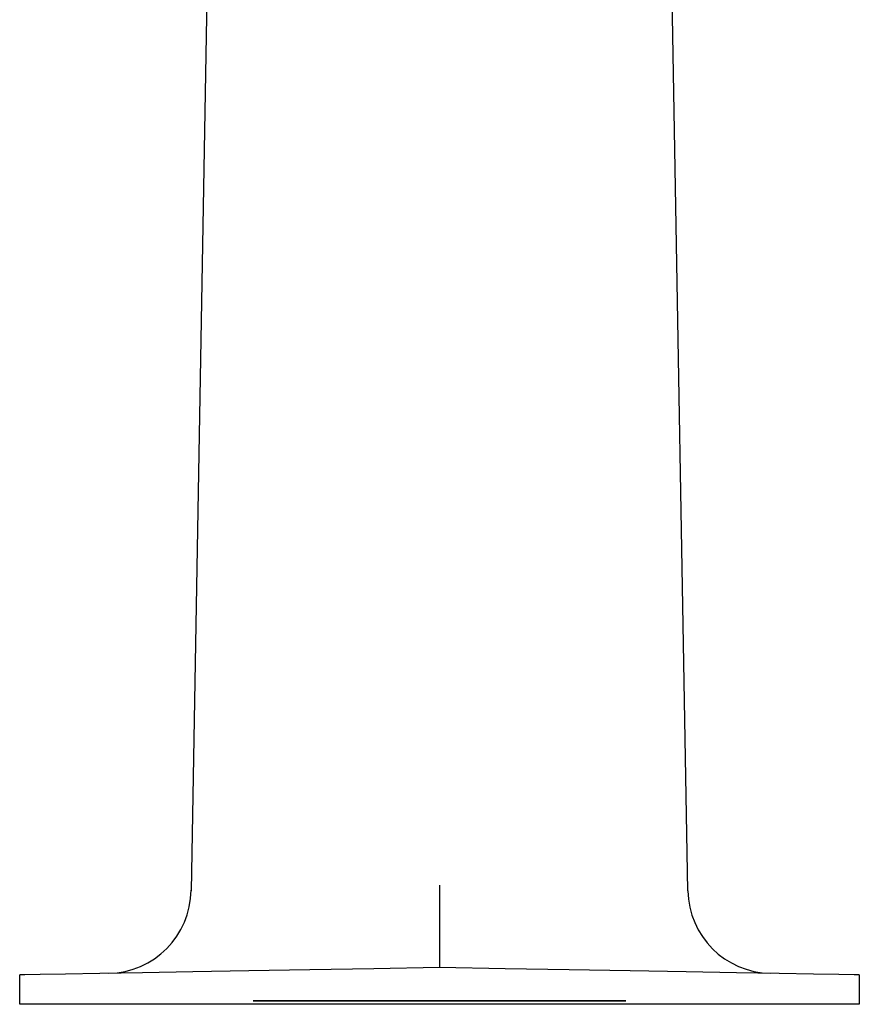
# Model space of a CAD drawing. Extents: x 14 to 61, y 11 to 129.
# Drawn here: x 18 to 21, y 121 to 124 of the extents above; entities that cross this region are included whole.
import ezdxf

# ---------------------------------------------------------------- set-up
doc = ezdxf.new("R2010")
doc.units = 0
doc.header["$MEASUREMENT"] = 0
doc.layers.add('TFR-TRI', color=7, linetype='CONTINUOUS')

msp = doc.modelspace()

# ---------------------------------------------------------------- linework, layer by layer
at = {"layer": 'TFR-TRI', "color": 5, "linetype": 'CONTINUOUS'}
for p, q in [((19.072, 127.9057), (18.9638, 121.7066)), ((20.4431, 121.7066), (20.3349, 127.9043)), ((19.7034, 121.7235), (19.7034, 121.7206)), ((19.7034, 121.7206), (19.7034, 121.6729)), ((19.7034, 121.6729), (19.7034, 121.5953)), ((19.7034, 121.5953), (19.7034, 121.5326)), ((19.7034, 121.5326), (19.7034, 121.4919)), ((19.3172, 121.4711), (19.1359, 121.4679)), ((19.5079, 121.4744), (19.3172, 121.4711)), ((19.7034, 121.4778), (19.5079, 121.4744)), ((19.7034, 121.4919), (19.7034, 121.4778)), ((19.899, 121.4744), (19.7034, 121.4778)), ((20.0897, 121.4711), (19.899, 121.4744)), ((20.2709, 121.4679), (20.0897, 121.4711)), ((18.4688, 121.4562), (18.4534, 121.456)), ((18.4534, 121.3684), (18.4534, 121.456)), ((18.5146, 121.457), (18.4688, 121.4562)), ((18.5897, 121.4584), (18.5146, 121.457)), ((18.6922, 121.4601), (18.5897, 121.4584)), ((18.8195, 121.4624), (18.6922, 121.4601)), ((18.9687, 121.465), (18.8195, 121.4624)), ((19.1359, 121.4679), (18.9687, 121.465)), ((20.4382, 121.465), (20.2709, 121.4679)), ((20.5873, 121.4624), (20.4382, 121.465)), ((20.7147, 121.4601), (20.5873, 121.4624)), ((20.8172, 121.4584), (20.7147, 121.4601)), ((20.8922, 121.457), (20.8172, 121.4584)), ((20.938, 121.4562), (20.8922, 121.457)), ((20.9534, 121.456), (20.938, 121.4562)), ((20.9534, 121.456), (20.9534, 121.3684)), ((18.4705, 121.3684), (18.4534, 121.3684)), ((18.5212, 121.3684), (18.4705, 121.3684)), ((18.6041, 121.3684), (18.5212, 121.3684)), ((18.717, 121.3684), (18.6041, 121.3684)), ((18.8568, 121.3684), (18.717, 121.3684)), ((19.0197, 121.3684), (18.8568, 121.3684)), ((19.2013, 121.3684), (19.0197, 121.3684)), ((19.3966, 121.3684), (19.2013, 121.3684)), ((19.6002, 121.3684), (19.3966, 121.3684)), ((19.8067, 121.3684), (19.6002, 121.3684)), ((20.0103, 121.3684), (19.8067, 121.3684)), ((20.2055, 121.3684), (20.0103, 121.3684)), ((20.3871, 121.3684), (20.2055, 121.3684)), ((20.55, 121.3684), (20.3871, 121.3684)), ((20.6899, 121.3684), (20.55, 121.3684)), ((20.8028, 121.3684), (20.6899, 121.3684)), ((20.8857, 121.3684), (20.8028, 121.3684)), ((20.9364, 121.3684), (20.8857, 121.3684)), ((20.9534, 121.3684), (20.9364, 121.3684))]:
    msp.add_line(p, q, dxfattribs=at)
at = {"layer": 'TFR-TRI', "color": 7, "linetype": 'CONTINUOUS'}
for p, q in [((20.2584, 121.3784), (19.1484, 121.3784)), ((19.1484, 121.3784), (20.2584, 121.3784)), ((20.2584, 121.3784), (19.1484, 121.3784)), ((19.1484, 121.3784), (20.2584, 121.3784)), ((19.1484, 121.3784), (20.2584, 121.3784)), ((20.2584, 121.3784), (19.1484, 121.3784)), ((19.1484, 121.3784), (20.2584, 121.3784)), ((20.2584, 121.3784), (19.1484, 121.3784)), ((19.2913, 121.3784), (19.1834, 121.3784)), ((19.2913, 121.3784), (19.1834, 121.3784)), ((19.1834, 121.3784), (19.3501, 121.3784)), ((19.1834, 121.3784), (19.3501, 121.3784)), ((19.1834, 121.3784), (19.3501, 121.3784)), ((19.1834, 121.3784), (19.3501, 121.3784)), ((19.2913, 121.3784), (19.1834, 121.3784)), ((19.2913, 121.3784), (19.1834, 121.3784)), ((19.2913, 121.3784), (19.3501, 121.3784)), ((19.2913, 121.3784), (19.3147, 121.3784)), ((19.2913, 121.3784), (19.3501, 121.3784)), ((19.2913, 121.3784), (19.3147, 121.3784)), ((19.2913, 121.3784), (19.3147, 121.3784)), ((19.2913, 121.3784), (19.3147, 121.3784)), ((19.2913, 121.3784), (19.3147, 121.3784)), ((19.2913, 121.3784), (19.3147, 121.3784)), ((19.2913, 121.3784), (19.3501, 121.3784)), ((19.2913, 121.3784), (19.3147, 121.3784)), ((19.2913, 121.3784), (19.3147, 121.3784)), ((19.2913, 121.3784), (19.3501, 121.3784)), ((19.3147, 121.3784), (19.323, 121.3784)), ((19.323, 121.3784), (19.3147, 121.3784)), ((19.3147, 121.3784), (19.323, 121.3784)), ((19.323, 121.3784), (19.3147, 121.3784)), ((19.323, 121.3784), (19.3147, 121.3784)), ((19.323, 121.3784), (19.3147, 121.3784)), ((19.3147, 121.3784), (19.323, 121.3784)), ((19.3147, 121.3784), (19.323, 121.3784)), ((19.323, 121.3784), (19.3265, 121.3784)), ((19.3265, 121.3784), (19.323, 121.3784)), ((19.3265, 121.3784), (19.323, 121.3784)), ((19.323, 121.3784), (19.3265, 121.3784)), ((19.3265, 121.3784), (19.323, 121.3784)), ((19.323, 121.3784), (19.3265, 121.3784)), ((19.3265, 121.3784), (19.323, 121.3784)), ((19.323, 121.3784), (19.3265, 121.3784)), ((19.3985, 121.3784), (19.3501, 121.3784)), ((19.3501, 121.3784), (19.3985, 121.3784)), ((19.3985, 121.3784), (19.3501, 121.3784)), ((19.3501, 121.3784), (19.3985, 121.3784)), ((19.3501, 121.3784), (19.3985, 121.3784)), ((19.3985, 121.3784), (19.3501, 121.3784)), ((19.3985, 121.3784), (19.3501, 121.3784)), ((19.3501, 121.3784), (19.3985, 121.3784)), ((19.3517, 121.3784), (19.3863, 121.3784)), ((19.4059, 121.3784), (19.3517, 121.3784)), ((19.4059, 121.3784), (19.3517, 121.3784)), ((19.4059, 121.3784), (19.3517, 121.3784)), ((19.3517, 121.3784), (19.3863, 121.3784)), ((19.3517, 121.3784), (19.3863, 121.3784)), ((19.4059, 121.3784), (19.3517, 121.3784)), ((19.3517, 121.3784), (19.3863, 121.3784)), ((19.3594, 121.3784), (20.0474, 121.3784)), ((19.3594, 121.3784), (20.0474, 121.3784)), ((20.0474, 121.3784), (19.3594, 121.3784)), ((19.3594, 121.3784), (20.0474, 121.3784)), ((20.0474, 121.3784), (19.3594, 121.3784)), ((20.0474, 121.3784), (19.3594, 121.3784)), ((20.0474, 121.3784), (19.3594, 121.3784)), ((19.3594, 121.3784), (20.0474, 121.3784)), ((19.3863, 121.3784), (19.4261, 121.3784)), ((19.3863, 121.3784), (19.4261, 121.3784)), ((19.3863, 121.3784), (19.4261, 121.3784)), ((19.3863, 121.3784), (19.4261, 121.3784)), ((19.4044, 121.3784), (19.3944, 121.3784)), ((19.4044, 121.3784), (19.3944, 121.3784)), ((19.3944, 121.3784), (19.4657, 121.3784)), ((19.3944, 121.3784), (19.4657, 121.3784)), ((19.4044, 121.3784), (19.3944, 121.3784)), ((19.4044, 121.3784), (19.3944, 121.3784)), ((19.3944, 121.3784), (19.4657, 121.3784)), ((19.3944, 121.3784), (19.4657, 121.3784)), ((19.3985, 121.3784), (19.4285, 121.3784)), ((19.3985, 121.3784), (19.4285, 121.3784)), ((19.3985, 121.3784), (19.4285, 121.3784)), ((19.4285, 121.3784), (19.3985, 121.3784)), ((19.4285, 121.3784), (19.3985, 121.3784)), ((19.3985, 121.3784), (19.4285, 121.3784)), ((19.4285, 121.3784), (19.3985, 121.3784)), ((19.4285, 121.3784), (19.3985, 121.3784)), ((19.4044, 121.3784), (19.4634, 121.3784)), ((19.4044, 121.3784), (19.4634, 121.3784)), ((19.4634, 121.3784), (19.4044, 121.3784)), ((19.4657, 121.3784), (19.4044, 121.3784)), ((19.4634, 121.3784), (19.4044, 121.3784)), ((19.4044, 121.3784), (19.4634, 121.3784)), ((19.4657, 121.3784), (19.4044, 121.3784)), ((19.4657, 121.3784), (19.4044, 121.3784)), ((19.4657, 121.3784), (19.4044, 121.3784)), ((19.4634, 121.3784), (19.4044, 121.3784)), ((19.4044, 121.3784), (19.4634, 121.3784)), ((19.4634, 121.3784), (19.4044, 121.3784)), ((19.4059, 121.3784), (19.4171, 121.3784)), ((19.4059, 121.3784), (19.4171, 121.3784)), ((19.4059, 121.3784), (19.4171, 121.3784)), ((19.4059, 121.3784), (19.4171, 121.3784)), ((19.4171, 121.3784), (19.487, 121.3784)), ((19.4171, 121.3784), (19.487, 121.3784)), ((19.4171, 121.3784), (19.487, 121.3784)), ((19.4171, 121.3784), (19.487, 121.3784)), ((19.4261, 121.3784), (19.4282, 121.3784)), ((19.4261, 121.3784), (19.4282, 121.3784)), ((19.4261, 121.3784), (19.4282, 121.3784)), ((19.4261, 121.3784), (19.4282, 121.3784)), ((19.4282, 121.3784), (19.4768, 121.3784)), ((19.4282, 121.3784), (19.4768, 121.3784)), ((19.4282, 121.3784), (19.4768, 121.3784)), ((19.4282, 121.3784), (19.4768, 121.3784)), ((19.4287, 121.3784), (19.4518, 121.3784)), ((19.4287, 121.3784), (19.4751, 121.3784)), ((19.4287, 121.3784), (19.4518, 121.3784)), ((19.4287, 121.3784), (19.4751, 121.3784)), ((19.4287, 121.3784), (19.4518, 121.3784)), ((19.4287, 121.3784), (19.4751, 121.3784)), ((19.4287, 121.3784), (19.4751, 121.3784)), ((19.4287, 121.3784), (19.4518, 121.3784)), ((19.4518, 121.3784), (19.4751, 121.3784)), ((19.4518, 121.3784), (19.4751, 121.3784)), ((19.4518, 121.3784), (19.4751, 121.3784)), ((19.4518, 121.3784), (19.4751, 121.3784)), ((19.4794, 121.3784), (19.4634, 121.3784)), ((19.4634, 121.3784), (19.4794, 121.3784)), ((19.4634, 121.3784), (19.4794, 121.3784)), ((19.4794, 121.3784), (19.4634, 121.3784)), ((19.4634, 121.3784), (19.4794, 121.3784)), ((19.4634, 121.3784), (19.4794, 121.3784)), ((19.4794, 121.3784), (19.4634, 121.3784)), ((19.4794, 121.3784), (19.4634, 121.3784)), ((19.4894, 121.3784), (19.4657, 121.3784)), ((19.4894, 121.3784), (19.4657, 121.3784)), ((19.4657, 121.3784), (19.4894, 121.3784)), ((19.4657, 121.3784), (19.4894, 121.3784)), ((19.4894, 121.3784), (19.4657, 121.3784)), ((19.4657, 121.3784), (19.4894, 121.3784)), ((19.4657, 121.3784), (19.4894, 121.3784)), ((19.4894, 121.3784), (19.4657, 121.3784)), ((19.4768, 121.3784), (19.5305, 121.3784)), ((19.4768, 121.3784), (19.5305, 121.3784)), ((19.4768, 121.3784), (19.5305, 121.3784)), ((19.4768, 121.3784), (19.5305, 121.3784)), ((19.4768, 121.3784), (19.5305, 121.3784)), ((19.4768, 121.3784), (19.5305, 121.3784)), ((19.4768, 121.3784), (19.5305, 121.3784)), ((19.4768, 121.3784), (19.5305, 121.3784)), ((19.487, 121.3784), (19.4999, 121.3784)), ((19.487, 121.3784), (19.4999, 121.3784)), ((19.487, 121.3784), (19.4999, 121.3784)), ((19.487, 121.3784), (19.4999, 121.3784)), ((19.487, 121.3784), (19.4999, 121.3784)), ((19.487, 121.3784), (19.4999, 121.3784)), ((19.487, 121.3784), (19.4999, 121.3784)), ((19.487, 121.3784), (19.4999, 121.3784)), ((19.5821, 121.3784), (19.4999, 121.3784)), ((19.5821, 121.3784), (19.4999, 121.3784)), ((19.5821, 121.3784), (19.4999, 121.3784)), ((19.5821, 121.3784), (19.4999, 121.3784)), ((19.5352, 121.3784), (19.5252, 121.3784)), ((19.5352, 121.3784), (19.5252, 121.3784)), ((19.5252, 121.3784), (19.5964, 121.3784)), ((19.5252, 121.3784), (19.5964, 121.3784)), ((19.5352, 121.3784), (19.5252, 121.3784)), ((19.5352, 121.3784), (19.5252, 121.3784)), ((19.5252, 121.3784), (19.5964, 121.3784)), ((19.5252, 121.3784), (19.5964, 121.3784)), ((19.5305, 121.3784), (19.5919, 121.3784)), ((19.5305, 121.3784), (19.5919, 121.3784)), ((19.5305, 121.3784), (19.5919, 121.3784)), ((19.5305, 121.3784), (19.5919, 121.3784)), ((19.5942, 121.3784), (19.5352, 121.3784)), ((19.5352, 121.3784), (19.5942, 121.3784)), ((19.5942, 121.3784), (19.5352, 121.3784)), ((19.5352, 121.3784), (19.5942, 121.3784)), ((19.5914, 121.3784), (19.5352, 121.3784)), ((19.5914, 121.3784), (19.5352, 121.3784)), ((19.5914, 121.3784), (19.5352, 121.3784)), ((19.5942, 121.3784), (19.5352, 121.3784)), ((19.5942, 121.3784), (19.5352, 121.3784)), ((19.5352, 121.3784), (19.5942, 121.3784)), ((19.5352, 121.3784), (19.5942, 121.3784)), ((19.5914, 121.3784), (19.5352, 121.3784)), ((19.5821, 121.3784), (19.6158, 121.3784)), ((19.5821, 121.3784), (19.6158, 121.3784)), ((19.5821, 121.3784), (19.6158, 121.3784)), ((19.5821, 121.3784), (19.6158, 121.3784)), ((19.5821, 121.3784), (19.6158, 121.3784)), ((19.5821, 121.3784), (19.6158, 121.3784)), ((19.5821, 121.3784), (19.6158, 121.3784)), ((19.5821, 121.3784), (19.6158, 121.3784)), ((19.6152, 121.3784), (19.5914, 121.3784)), ((19.6152, 121.3784), (19.5914, 121.3784)), ((19.6152, 121.3784), (19.5914, 121.3784)), ((19.6152, 121.3784), (19.5914, 121.3784)), ((19.6243, 121.3784), (19.5919, 121.3784)), ((19.6243, 121.3784), (19.5919, 121.3784)), ((19.6243, 121.3784), (19.5919, 121.3784)), ((19.6243, 121.3784), (19.5919, 121.3784)), ((19.6102, 121.3784), (19.5942, 121.3784)), ((19.6102, 121.3784), (19.5942, 121.3784)), ((19.5942, 121.3784), (19.6102, 121.3784)), ((19.5942, 121.3784), (19.6102, 121.3784)), ((19.5942, 121.3784), (19.6102, 121.3784)), ((19.6102, 121.3784), (19.5942, 121.3784)), ((19.5942, 121.3784), (19.6102, 121.3784)), ((19.6102, 121.3784), (19.5942, 121.3784)), ((19.5964, 121.3784), (19.6202, 121.3784)), ((19.5964, 121.3784), (19.6202, 121.3784)), ((19.5964, 121.3784), (19.6202, 121.3784)), ((19.5964, 121.3784), (19.6202, 121.3784)), ((19.6259, 121.3784), (19.6013, 121.3784)), ((19.6259, 121.3784), (19.6013, 121.3784)), ((19.6202, 121.3784), (19.6013, 121.3784)), ((19.6259, 121.3784), (19.6013, 121.3784)), ((19.6259, 121.3784), (19.6013, 121.3784)), ((19.6202, 121.3784), (19.6013, 121.3784)), ((19.6202, 121.3784), (19.6013, 121.3784)), ((19.6202, 121.3784), (19.6013, 121.3784)), ((19.6259, 121.3784), (19.6152, 121.3784)), ((19.6259, 121.3784), (19.6152, 121.3784)), ((19.6259, 121.3784), (19.6152, 121.3784)), ((19.6259, 121.3784), (19.6152, 121.3784)), ((19.6712, 121.3784), (19.6158, 121.3784)), ((19.6712, 121.3784), (19.6158, 121.3784)), ((19.6712, 121.3784), (19.6158, 121.3784)), ((19.6712, 121.3784), (19.6158, 121.3784)), ((19.6243, 121.3784), (19.6712, 121.3784)), ((19.6243, 121.3784), (19.6712, 121.3784)), ((19.6243, 121.3784), (19.6712, 121.3784)), ((19.6243, 121.3784), (19.6712, 121.3784)), ((19.6559, 121.3784), (19.6634, 121.3784)), ((19.6559, 121.3784), (19.6711, 121.3784)), ((19.6559, 121.3784), (19.6711, 121.3784)), ((19.6678, 121.3784), (19.6559, 121.3784)), ((19.6559, 121.3784), (19.6666, 121.3784)), ((19.6678, 121.3784), (19.6559, 121.3784)), ((19.6559, 121.3784), (19.6634, 121.3784)), ((19.6559, 121.3784), (19.6666, 121.3784)), ((19.6559, 121.3784), (19.6634, 121.3784)), ((19.6559, 121.3784), (19.6666, 121.3784)), ((19.6678, 121.3784), (19.6559, 121.3784)), ((19.6559, 121.3784), (19.6666, 121.3784)), ((19.6559, 121.3784), (19.6711, 121.3784)), ((19.6559, 121.3784), (19.6634, 121.3784)), ((19.6678, 121.3784), (19.6559, 121.3784)), ((19.6559, 121.3784), (19.6711, 121.3784)), ((19.6634, 121.3784), (19.6711, 121.3784)), ((19.6634, 121.3784), (19.6711, 121.3784)), ((19.6634, 121.3784), (19.6711, 121.3784)), ((19.6634, 121.3784), (19.6711, 121.3784)), ((19.6659, 121.3784), (19.6756, 121.3784)), ((19.6659, 121.3784), (19.6756, 121.3784)), ((19.6719, 121.3784), (19.6659, 121.3784)), ((19.6659, 121.3784), (19.6756, 121.3784)), ((19.6659, 121.3784), (19.6756, 121.3784)), ((19.6719, 121.3784), (19.6659, 121.3784)), ((19.6719, 121.3784), (19.6659, 121.3784)), ((19.6719, 121.3784), (19.6659, 121.3784)), ((19.6666, 121.3784), (19.7259, 121.3784)), ((19.6666, 121.3784), (19.7259, 121.3784)), ((19.6666, 121.3784), (19.7259, 121.3784)), ((19.6666, 121.3784), (19.7259, 121.3784)), ((19.6678, 121.3784), (19.7272, 121.3784)), ((19.6678, 121.3784), (19.7272, 121.3784)), ((19.6678, 121.3784), (19.7272, 121.3784)), ((19.6678, 121.3784), (19.7272, 121.3784)), ((19.7272, 121.3784), (19.6711, 121.3784)), ((19.7272, 121.3784), (19.6711, 121.3784)), ((19.6711, 121.3784), (19.7237, 121.3784)), ((19.7272, 121.3784), (19.6711, 121.3784)), ((19.6711, 121.3784), (19.7237, 121.3784)), ((19.6711, 121.3784), (19.7237, 121.3784)), ((19.7272, 121.3784), (19.6711, 121.3784)), ((19.6711, 121.3784), (19.7237, 121.3784)), ((19.6719, 121.3784), (19.723, 121.3784)), ((19.6719, 121.3784), (19.723, 121.3784)), ((19.6719, 121.3784), (19.723, 121.3784)), ((19.6719, 121.3784), (19.723, 121.3784)), ((19.7272, 121.3784), (19.6756, 121.3784)), ((19.7272, 121.3784), (19.6756, 121.3784)), ((19.7272, 121.3784), (19.6756, 121.3784)), ((19.7272, 121.3784), (19.6756, 121.3784)), ((19.8025, 121.3784), (19.6993, 121.3784)), ((19.6993, 121.3784), (19.8025, 121.3784)), ((19.6993, 121.3784), (19.8025, 121.3784)), ((19.6993, 121.3784), (19.8025, 121.3784)), ((19.8025, 121.3784), (19.6993, 121.3784)), ((19.8025, 121.3784), (19.6993, 121.3784)), ((19.6993, 121.3784), (19.8025, 121.3784)), ((19.8025, 121.3784), (19.6993, 121.3784)), ((19.723, 121.3784), (19.7314, 121.3784)), ((19.723, 121.3784), (19.7314, 121.3784)), ((19.723, 121.3784), (19.7314, 121.3784)), ((19.723, 121.3784), (19.7314, 121.3784)), ((19.7237, 121.3784), (19.7397, 121.3784)), ((19.7237, 121.3784), (19.7397, 121.3784)), ((19.7237, 121.3784), (19.7397, 121.3784)), ((19.7237, 121.3784), (19.7397, 121.3784)), ((19.7259, 121.3784), (19.7497, 121.3784)), ((19.7259, 121.3784), (19.7497, 121.3784)), ((19.7259, 121.3784), (19.7497, 121.3784)), ((19.7259, 121.3784), (19.7497, 121.3784)), ((19.7497, 121.3784), (19.7272, 121.3784)), ((19.7272, 121.3784), (19.7384, 121.3784)), ((19.7397, 121.3784), (19.7272, 121.3784)), ((19.7497, 121.3784), (19.7272, 121.3784)), ((19.7397, 121.3784), (19.7272, 121.3784)), ((19.7397, 121.3784), (19.7272, 121.3784)), ((19.7272, 121.3784), (19.7384, 121.3784)), ((19.7497, 121.3784), (19.7272, 121.3784)), ((19.7272, 121.3784), (19.7384, 121.3784)), ((19.7497, 121.3784), (19.7272, 121.3784)), ((19.7272, 121.3784), (19.7384, 121.3784)), ((19.7397, 121.3784), (19.7272, 121.3784)), ((19.7314, 121.3784), (19.7384, 121.3784)), ((19.7314, 121.3784), (19.7384, 121.3784)), ((19.7314, 121.3784), (19.7384, 121.3784)), ((19.7314, 121.3784), (19.7384, 121.3784)), ((19.7537, 121.3784), (19.7724, 121.3784)), ((19.7537, 121.3784), (19.7724, 121.3784)), ((19.7537, 121.3784), (19.7724, 121.3784)), ((19.7537, 121.3784), (19.7724, 121.3784)), ((19.7537, 121.3784), (19.7724, 121.3784)), ((19.7537, 121.3784), (19.7724, 121.3784)), ((19.7537, 121.3784), (19.7724, 121.3784)), ((19.7537, 121.3784), (19.7724, 121.3784)), ((19.7724, 121.3784), (19.7791, 121.3784)), ((19.7791, 121.3784), (19.7724, 121.3784)), ((19.7724, 121.3784), (19.7791, 121.3784)), ((19.7791, 121.3784), (19.7724, 121.3784)), ((19.7724, 121.3784), (19.7791, 121.3784)), ((19.7724, 121.3784), (19.7791, 121.3784)), ((19.7791, 121.3784), (19.7724, 121.3784)), ((19.7791, 121.3784), (19.7724, 121.3784)), ((19.7791, 121.3784), (19.7818, 121.3784)), ((19.7791, 121.3784), (19.7818, 121.3784)), ((19.7818, 121.3784), (19.7791, 121.3784)), ((19.7818, 121.3784), (19.7791, 121.3784)), ((19.7791, 121.3784), (19.7818, 121.3784)), ((19.7818, 121.3784), (19.7791, 121.3784)), ((19.7791, 121.3784), (19.7818, 121.3784)), ((19.7818, 121.3784), (19.7791, 121.3784)), ((19.7967, 121.3784), (19.7867, 121.3784)), ((19.7967, 121.3784), (19.7867, 121.3784)), ((19.7867, 121.3784), (19.8579, 121.3784)), ((19.7867, 121.3784), (19.8579, 121.3784)), ((19.7967, 121.3784), (19.7867, 121.3784)), ((19.7867, 121.3784), (19.8579, 121.3784)), ((19.7967, 121.3784), (19.7867, 121.3784)), ((19.7867, 121.3784), (19.8579, 121.3784)), ((19.7967, 121.3784), (19.8557, 121.3784)), ((19.8579, 121.3784), (19.7967, 121.3784)), ((19.8557, 121.3784), (19.7967, 121.3784)), ((19.7967, 121.3784), (19.8557, 121.3784)), ((19.8557, 121.3784), (19.7967, 121.3784)), ((19.8557, 121.3784), (19.7967, 121.3784)), ((19.7967, 121.3784), (19.8557, 121.3784)), ((19.8579, 121.3784), (19.7967, 121.3784)), ((19.7967, 121.3784), (19.8557, 121.3784)), ((19.8579, 121.3784), (19.7967, 121.3784)), ((19.8579, 121.3784), (19.7967, 121.3784)), ((19.8557, 121.3784), (19.7967, 121.3784)), ((19.8257, 121.3784), (19.8025, 121.3784)), ((19.8257, 121.3784), (19.8025, 121.3784)), ((19.8025, 121.3784), (19.8257, 121.3784)), ((19.8257, 121.3784), (19.8025, 121.3784)), ((19.8025, 121.3784), (19.8257, 121.3784)), ((19.8257, 121.3784), (19.8025, 121.3784)), ((19.8025, 121.3784), (19.8257, 121.3784)), ((19.8025, 121.3784), (19.8257, 121.3784)), ((19.8257, 121.3784), (19.8353, 121.3784)), ((19.8353, 121.3784), (19.8257, 121.3784)), ((19.8257, 121.3784), (19.8353, 121.3784)), ((19.8257, 121.3784), (19.8353, 121.3784)), ((19.8353, 121.3784), (19.8257, 121.3784)), ((19.8353, 121.3784), (19.8257, 121.3784)), ((19.8257, 121.3784), (19.8353, 121.3784)), ((19.8353, 121.3784), (19.8257, 121.3784)), ((19.8557, 121.3784), (19.8717, 121.3784)), ((19.8557, 121.3784), (19.8717, 121.3784)), ((19.8717, 121.3784), (19.8557, 121.3784)), ((19.8717, 121.3784), (19.8557, 121.3784)), ((19.8717, 121.3784), (19.8557, 121.3784)), ((19.8557, 121.3784), (19.8717, 121.3784)), ((19.8557, 121.3784), (19.8717, 121.3784)), ((19.8717, 121.3784), (19.8557, 121.3784)), ((19.8579, 121.3784), (19.8817, 121.3784)), ((19.8579, 121.3784), (19.8817, 121.3784)), ((19.8817, 121.3784), (19.8579, 121.3784)), ((19.8579, 121.3784), (19.8817, 121.3784)), ((19.8817, 121.3784), (19.8579, 121.3784)), ((19.8817, 121.3784), (19.8579, 121.3784)), ((19.8579, 121.3784), (19.8817, 121.3784)), ((19.8817, 121.3784), (19.8579, 121.3784)), ((19.8635, 121.3784), (19.8731, 121.3784)), ((19.8635, 121.3784), (19.9242, 121.3784)), ((19.8635, 121.3784), (19.9242, 121.3784)), ((19.8635, 121.3784), (19.8731, 121.3784)), ((19.8635, 121.3784), (19.8731, 121.3784)), ((19.8635, 121.3784), (19.9242, 121.3784)), ((19.8635, 121.3784), (19.9242, 121.3784)), ((19.8635, 121.3784), (19.8731, 121.3784)), ((19.8731, 121.3784), (19.8963, 121.3784)), ((19.8731, 121.3784), (19.8963, 121.3784)), ((19.8731, 121.3784), (19.8963, 121.3784)), ((19.8731, 121.3784), (19.8963, 121.3784)), ((19.8963, 121.3784), (19.9617, 121.3784)), ((19.8963, 121.3784), (19.9617, 121.3784)), ((19.8963, 121.3784), (19.9617, 121.3784)), ((19.8963, 121.3784), (19.9617, 121.3784)), ((19.9944, 121.3784), (19.9074, 121.3784)), ((19.9944, 121.3784), (19.9074, 121.3784)), ((19.9174, 121.3784), (19.9074, 121.3784)), ((19.9944, 121.3784), (19.9074, 121.3784)), ((19.9174, 121.3784), (19.9074, 121.3784)), ((19.9944, 121.3784), (19.9074, 121.3784)), ((19.9174, 121.3784), (19.9074, 121.3784)), ((19.9174, 121.3784), (19.9074, 121.3784)), ((19.9174, 121.3784), (19.9944, 121.3784)), ((19.9174, 121.3784), (19.9944, 121.3784)), ((20.0124, 121.3784), (19.9174, 121.3784)), ((19.9174, 121.3784), (20.0124, 121.3784)), ((19.9174, 121.3784), (19.9944, 121.3784)), ((20.0124, 121.3784), (19.9174, 121.3784)), ((20.0124, 121.3784), (19.9174, 121.3784)), ((20.0124, 121.3784), (19.9174, 121.3784)), ((19.9174, 121.3784), (20.0124, 121.3784)), ((19.9174, 121.3784), (20.0124, 121.3784)), ((19.9174, 121.3784), (20.0124, 121.3784)), ((19.9174, 121.3784), (19.9944, 121.3784)), ((19.9242, 121.3784), (19.9269, 121.3784)), ((19.9242, 121.3784), (19.9269, 121.3784)), ((19.9242, 121.3784), (19.9269, 121.3784)), ((19.9242, 121.3784), (19.9269, 121.3784)), ((19.9269, 121.3784), (19.9335, 121.3784)), ((19.9269, 121.3784), (19.9335, 121.3784)), ((19.9269, 121.3784), (19.9335, 121.3784)), ((19.9269, 121.3784), (19.9335, 121.3784)), ((19.9335, 121.3784), (19.9468, 121.3784)), ((19.9335, 121.3784), (19.9468, 121.3784)), ((19.9335, 121.3784), (19.9468, 121.3784)), ((19.9335, 121.3784), (19.9468, 121.3784)), ((19.9468, 121.3784), (19.9534, 121.3784)), ((19.9468, 121.3784), (19.9534, 121.3784)), ((19.9468, 121.3784), (19.9534, 121.3784)), ((19.9468, 121.3784), (19.9534, 121.3784)), ((19.9534, 121.3784), (19.9561, 121.3784)), ((19.9534, 121.3784), (19.9561, 121.3784)), ((19.9534, 121.3784), (19.9561, 121.3784)), ((19.9534, 121.3784), (19.9561, 121.3784)), ((19.9561, 121.3784), (19.9945, 121.3784)), ((19.9561, 121.3784), (19.9945, 121.3784)), ((19.9561, 121.3784), (19.9945, 121.3784)), ((19.9561, 121.3784), (19.9945, 121.3784)), ((19.9617, 121.3784), (19.9849, 121.3784)), ((19.9617, 121.3784), (19.9849, 121.3784)), ((19.9617, 121.3784), (19.9849, 121.3784)), ((19.9617, 121.3784), (19.9849, 121.3784)), ((19.9849, 121.3784), (19.9945, 121.3784)), ((19.9849, 121.3784), (19.9945, 121.3784)), ((19.9849, 121.3784), (19.9945, 121.3784)), ((19.9849, 121.3784), (19.9945, 121.3784)), ((20.0241, 121.3784), (20.0734, 121.3784)), ((20.0241, 121.3784), (20.0734, 121.3784)), ((20.0734, 121.3784), (20.0241, 121.3784)), ((20.0734, 121.3784), (20.0241, 121.3784)), ((20.0734, 121.3784), (20.0241, 121.3784)), ((20.0241, 121.3784), (20.0734, 121.3784)), ((20.0734, 121.3784), (20.0241, 121.3784)), ((20.0241, 121.3784), (20.0734, 121.3784)), ((20.0875, 121.3784), (20.2235, 121.3784)), ((20.0875, 121.3784), (20.2235, 121.3784)), ((20.0875, 121.3784), (20.125, 121.3784)), ((20.0875, 121.3784), (20.125, 121.3784)), ((20.0875, 121.3784), (20.125, 121.3784)), ((20.0875, 121.3784), (20.2235, 121.3784)), ((20.0875, 121.3784), (20.2235, 121.3784)), ((20.0875, 121.3784), (20.125, 121.3784)), ((20.1813, 121.3784), (20.125, 121.3784)), ((20.1813, 121.3784), (20.125, 121.3784)), ((20.1813, 121.3784), (20.125, 121.3784)), ((20.1813, 121.3784), (20.125, 121.3784)), ((20.2235, 121.3784), (20.1813, 121.3784)), ((20.2235, 121.3784), (20.1813, 121.3784)), ((20.2235, 121.3784), (20.1813, 121.3784)), ((20.2235, 121.3784), (20.1813, 121.3784))]:
    msp.add_line(p, q, dxfattribs=at)
at = {"layer": 'TFR-TRI', "color": 5, "linetype": 'CONTINUOUS'}
for centre, start, end in [((18.7138, 121.7106), 271, 359.4065), ((20.693, 121.7106), 180.9096, 269)]:
    msp.add_arc(centre, 0.25, start, end, dxfattribs=at)

doc.saveas('drawing.dxf')
